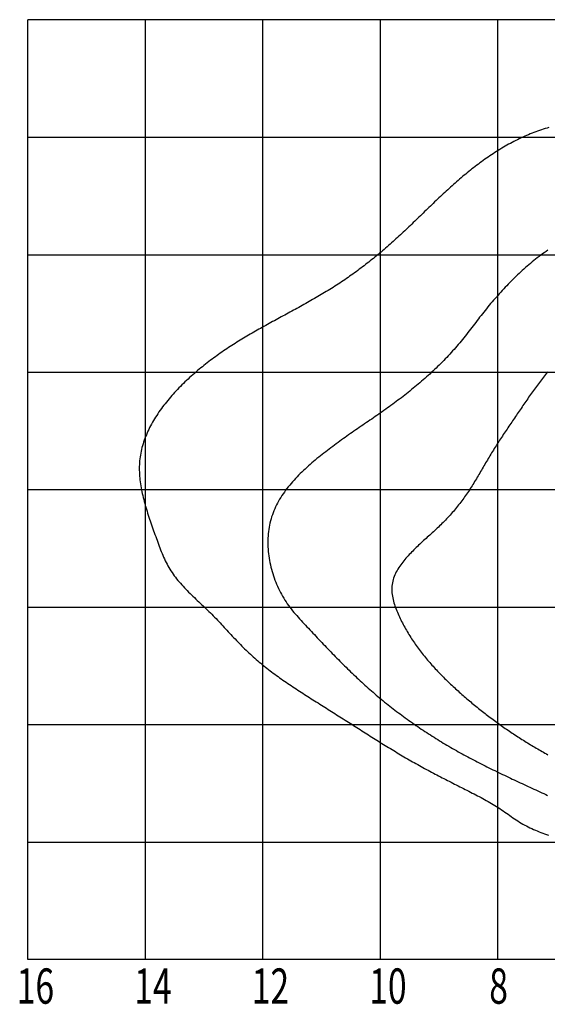
# Model space of a CAD drawing. Extents: x 0 to 420, y 0 to 297.
# Drawn here: x 295 to 325, y 207 to 263 of the extents above; entities that cross this region are included whole.
import ezdxf

# ---------------------------------------------------------------- set-up
doc = ezdxf.new("R2010")
doc.units = 0
doc.linetypes.add('SOLID', pattern=[0])
doc.layers.add('PL12S3M30', color=7, linetype='CONTINUOUS')
doc.layers.add('PL12S3M30___1', color=7, linetype='CONTINUOUS')
doc.styles.get("Standard").update_dxf_attribs({"font": 'txt.shx', "width": 0.7, "bigfont": 'extfont.shx'})

msp = doc.modelspace()

# ---------------------------------------------------------------- linework, layer by layer
at = {"layer": 'PL12S3M30', "color": 6}
for p, q in [((295.548, 209.98), (295.548, 263.313)), ((402.215, 263.313), (295.548, 263.313)), ((295.548, 223.313), (402.215, 223.313)), ((402.215, 209.98), (295.548, 209.98))]:
    msp.add_line(p, q, dxfattribs=at)
at = {"layer": 'PL12S3M30', "color": 4, "linetype": 'SOLID'}
for p, q in [((302.215, 209.98), (302.215, 263.313)), ((308.881, 209.98), (308.881, 263.313)), ((315.548, 209.98), (315.548, 263.313)), ((322.215, 209.98), (322.215, 263.313)), ((295.548, 256.646), (402.215, 256.646)), ((295.548, 249.98), (402.215, 249.98)), ((295.548, 243.313), (402.215, 243.313)), ((295.548, 236.646), (402.215, 236.646)), ((295.548, 229.98), (402.215, 229.98)), ((295.548, 216.646), (402.215, 216.646))]:
    msp.add_line(p, q, dxfattribs=at)
at = {"layer": 'PL12S3M30'}
for points in [[(325.111, 257.195, 0), (325.003, 257.164, 0), (324.895, 257.132, 0), (324.787, 257.099, 0), (324.68, 257.064, 0), (324.574, 257.028, 0), (324.467, 256.991, 0), (324.362, 256.952, 0), (324.256, 256.913, 0), (324.151, 256.872, 0), (324.047, 256.83, 0), (323.943, 256.786, 0), (323.839, 256.742, 0), (323.736, 256.697, 0), (323.633, 256.65, 0), (323.53, 256.603, 0), (323.428, 256.554, 0), (323.327, 256.504, 0), (323.226, 256.454, 0), (323.125, 256.402, 0), (323.024, 256.349, 0), (322.925, 256.296, 0), (322.825, 256.241, 0), (322.726, 256.186, 0), (322.627, 256.129, 0), (322.529, 256.072, 0), (322.432, 256.014, 0), (322.334, 255.955, 0), (322.237, 255.895, 0), (322.141, 255.835, 0), (322.045, 255.773, 0), (321.949, 255.711, 0), (321.854, 255.648, 0), (321.759, 255.585, 0), (321.665, 255.521, 0), (321.571, 255.456, 0), (321.478, 255.39, 0), (321.385, 255.324, 0), (321.292, 255.257, 0), (321.2, 255.189, 0), (321.109, 255.121, 0), (321.017, 255.052, 0), (320.927, 254.983, 0), (320.836, 254.913, 0), (320.746, 254.843, 0), (320.657, 254.772, 0), (320.568, 254.701, 0), (320.479, 254.629, 0), (320.391, 254.557, 0), (320.303, 254.485, 0), (320.216, 254.412, 0), (320.129, 254.338, 0), (320.043, 254.264, 0), (319.957, 254.19, 0), (319.871, 254.116, 0), (319.786, 254.041, 0), (319.702, 253.966, 0), (319.617, 253.891, 0), (319.533, 253.815, 0), (319.449, 253.739, 0), (319.366, 253.663, 0), (319.283, 253.587, 0), (319.2, 253.51, 0), (319.117, 253.433, 0), (319.035, 253.356, 0), (318.953, 253.279, 0), (318.871, 253.202, 0), (318.789, 253.124, 0), (318.707, 253.047, 0), (318.626, 252.969, 0), (318.545, 252.891, 0), (318.464, 252.813, 0), (318.383, 252.735, 0), (318.302, 252.657, 0), (318.221, 252.579, 0), (318.14, 252.5, 0), (318.06, 252.422, 0), (317.979, 252.344, 0), (317.898, 252.266, 0), (317.818, 252.187, 0), (317.737, 252.109, 0), (317.656, 252.031, 0), (317.576, 251.953, 0), (317.495, 251.875, 0), (317.414, 251.797, 0), (317.333, 251.719, 0), (317.252, 251.641, 0), (317.171, 251.564, 0), (317.09, 251.486, 0), (317.008, 251.409, 0), (316.927, 251.332, 0), (316.845, 251.255, 0), (316.763, 251.178, 0), (316.681, 251.102, 0), (316.598, 251.025, 0), (316.515, 250.949, 0), (316.432, 250.873, 0), (316.349, 250.798, 0), (316.266, 250.723, 0), (316.182, 250.648, 0), (316.098, 250.573, 0), (316.013, 250.499, 0), (315.928, 250.424, 0), (315.843, 250.351, 0), (315.758, 250.277, 0), (315.672, 250.204, 0), (315.586, 250.131, 0), (315.5, 250.059, 0), (315.414, 249.987, 0), (315.327, 249.915, 0), (315.24, 249.843, 0), (315.152, 249.772, 0), (315.065, 249.701, 0), (314.976, 249.631, 0), (314.888, 249.561, 0), (314.799, 249.491, 0), (314.71, 249.422, 0), (314.621, 249.353, 0), (314.532, 249.285, 0), (314.442, 249.217, 0), (314.351, 249.149, 0), (314.261, 249.082, 0), (314.17, 249.015, 0), (314.079, 248.948, 0), (313.987, 248.882, 0), (313.896, 248.817, 0), (313.804, 248.751, 0), (313.711, 248.687, 0), (313.618, 248.622, 0), (313.525, 248.559, 0), (313.432, 248.495, 0), (313.338, 248.432, 0), (313.244, 248.37, 0), (313.15, 248.308, 0), (313.055, 248.247, 0), (312.96, 248.186, 0), (312.865, 248.125, 0), (312.769, 248.065, 0), (312.674, 248.005, 0), (312.578, 247.946, 0), (312.481, 247.887, 0), (312.385, 247.829, 0), (312.288, 247.77, 0), (312.191, 247.713, 0), (312.094, 247.655, 0), (311.996, 247.598, 0), (311.898, 247.541, 0), (311.801, 247.485, 0), (311.703, 247.428, 0), (311.605, 247.372, 0), (311.506, 247.317, 0), (311.408, 247.261, 0), (311.31, 247.206, 0), (311.211, 247.151, 0), (311.112, 247.096, 0), (311.014, 247.041, 0), (310.915, 246.987, 0), (310.816, 246.932, 0), (310.717, 246.878, 0), (310.618, 246.824, 0), (310.519, 246.77, 0), (310.42, 246.716, 0), (310.321, 246.662, 0), (310.222, 246.609, 0), (310.124, 246.555, 0), (310.025, 246.501, 0), (309.926, 246.448, 0), (309.827, 246.394, 0), (309.729, 246.34, 0), (309.63, 246.287, 0), (309.532, 246.233, 0), (309.433, 246.179, 0), (309.335, 246.125, 0), (309.237, 246.071, 0), (309.139, 246.017, 0), (309.041, 245.963, 0), (308.943, 245.909, 0), (308.846, 245.855, 0), (308.749, 245.8, 0), (308.652, 245.745, 0), (308.555, 245.691, 0), (308.458, 245.636, 0), (308.362, 245.58, 0), (308.265, 245.525, 0), (308.169, 245.469, 0), (308.073, 245.413, 0), (307.977, 245.356, 0), (307.882, 245.299, 0), (307.786, 245.242, 0), (307.691, 245.184, 0), (307.596, 245.126, 0), (307.501, 245.068, 0), (307.406, 245.009, 0), (307.311, 244.949, 0), (307.217, 244.889, 0), (307.122, 244.829, 0), (307.028, 244.768, 0), (306.934, 244.706, 0), (306.84, 244.644, 0), (306.746, 244.581, 0), (306.653, 244.518, 0), (306.559, 244.454, 0), (306.466, 244.389, 0), (306.373, 244.323, 0), (306.28, 244.257, 0), (306.187, 244.19, 0), (306.094, 244.123, 0), (306.001, 244.054, 0), (305.909, 243.985, 0), (305.816, 243.915, 0), (305.724, 243.843, 0), (305.632, 243.772, 0), (305.54, 243.699, 0), (305.448, 243.625, 0), (305.356, 243.551, 0), (305.265, 243.475, 0), (305.174, 243.399, 0), (305.083, 243.322, 0), (304.993, 243.244, 0), (304.903, 243.165, 0), (304.813, 243.085, 0), (304.724, 243.005, 0), (304.636, 242.924, 0), (304.548, 242.842, 0), (304.461, 242.759, 0), (304.375, 242.676, 0), (304.289, 242.591, 0), (304.204, 242.506, 0), (304.12, 242.421, 0), (304.037, 242.334, 0), (303.955, 242.247, 0), (303.873, 242.159, 0), (303.793, 242.07, 0), (303.713, 241.981, 0), (303.635, 241.891, 0), (303.558, 241.801, 0), (303.482, 241.709, 0), (303.407, 241.617, 0), (303.334, 241.525, 0), (303.261, 241.432, 0), (303.19, 241.338, 0), (303.121, 241.244, 0), (303.053, 241.149, 0), (302.986, 241.053, 0), (302.921, 240.957, 0), (302.857, 240.86, 0), (302.795, 240.763, 0), (302.734, 240.665, 0), (302.675, 240.567, 0), (302.618, 240.468, 0), (302.563, 240.368, 0), (302.509, 240.269, 0), (302.458, 240.168, 0), (302.408, 240.067, 0), (302.36, 239.966, 0), (302.314, 239.864, 0), (302.27, 239.762, 0), (302.228, 239.659, 0), (302.188, 239.556, 0), (302.151, 239.452, 0), (302.115, 239.348, 0), (302.082, 239.244, 0), (302.051, 239.139, 0), (302.022, 239.034, 0), (301.996, 238.928, 0), (301.972, 238.822, 0), (301.95, 238.716, 0), (301.931, 238.609, 0), (301.915, 238.502, 0), (301.901, 238.395, 0), (301.889, 238.287, 0), (301.881, 238.179, 0), (301.874, 238.071, 0), (301.871, 237.962, 0), (301.869, 237.854, 0), (301.87, 237.745, 0), (301.874, 237.635, 0), (301.879, 237.526, 0), (301.887, 237.416, 0), (301.896, 237.306, 0), (301.908, 237.196, 0), (301.922, 237.086, 0), (301.937, 236.975, 0), (301.954, 236.865, 0), (301.973, 236.754, 0), (301.994, 236.643, 0), (302.016, 236.532, 0), (302.04, 236.421, 0), (302.065, 236.31, 0), (302.091, 236.199, 0), (302.119, 236.088, 0), (302.148, 235.977, 0), (302.178, 235.866, 0), (302.209, 235.755, 0), (302.242, 235.644, 0), (302.275, 235.533, 0), (302.309, 235.422, 0), (302.344, 235.311, 0), (302.379, 235.2, 0), (302.415, 235.089, 0), (302.452, 234.978, 0), (302.49, 234.868, 0), (302.528, 234.757, 0), (302.566, 234.647, 0), (302.604, 234.537, 0), (302.643, 234.427, 0), (302.682, 234.317, 0), (302.721, 234.208, 0), (302.76, 234.098, 0), (302.799, 233.989, 0), (302.838, 233.88, 0), (302.877, 233.772, 0), (302.916, 233.664, 0), (302.956, 233.556, 0), (302.996, 233.449, 0), (303.036, 233.342, 0), (303.077, 233.236, 0), (303.118, 233.131, 0), (303.161, 233.026, 0), (303.205, 232.922, 0), (303.249, 232.82, 0), (303.295, 232.718, 0), (303.343, 232.617, 0), (303.392, 232.517, 0), (303.443, 232.418, 0), (303.495, 232.321, 0), (303.55, 232.224, 0), (303.607, 232.13, 0), (303.665, 232.036, 0), (303.726, 231.944, 0), (303.789, 231.853, 0), (303.854, 231.763, 0), (303.921, 231.675, 0), (303.989, 231.587, 0), (304.059, 231.501, 0), (304.131, 231.415, 0), (304.204, 231.331, 0), (304.278, 231.247, 0), (304.354, 231.164, 0), (304.431, 231.081, 0), (304.509, 231, 0), (304.587, 230.919, 0), (304.667, 230.838, 0), (304.748, 230.758, 0), (304.829, 230.679, 0), (304.911, 230.599, 0), (304.993, 230.52, 0), (305.076, 230.442, 0), (305.159, 230.363, 0), (305.242, 230.285, 0), (305.325, 230.206, 0), (305.408, 230.128, 0), (305.492, 230.049, 0), (305.575, 229.97, 0), (305.657, 229.891, 0), (305.74, 229.812, 0), (305.822, 229.733, 0), (305.903, 229.653, 0), (305.984, 229.572, 0), (306.064, 229.491, 0), (306.144, 229.41, 0), (306.223, 229.329, 0), (306.301, 229.247, 0), (306.379, 229.165, 0), (306.457, 229.082, 0), (306.534, 229, 0), (306.611, 228.917, 0), (306.688, 228.834, 0), (306.765, 228.752, 0), (306.841, 228.669, 0), (306.918, 228.586, 0), (306.994, 228.503, 0), (307.07, 228.421, 0), (307.147, 228.339, 0), (307.224, 228.257, 0), (307.3, 228.175, 0), (307.377, 228.093, 0), (307.455, 228.012, 0), (307.532, 227.931, 0), (307.61, 227.851, 0), (307.689, 227.771, 0), (307.768, 227.692, 0), (307.847, 227.614, 0), (307.927, 227.536, 0), (308.008, 227.458, 0), (308.089, 227.382, 0), (308.171, 227.306, 0), (308.254, 227.231, 0), (308.337, 227.156, 0), (308.421, 227.082, 0), (308.505, 227.009, 0), (308.59, 226.936, 0), (308.676, 226.864, 0), (308.762, 226.793, 0), (308.849, 226.722, 0), (308.936, 226.651, 0), (309.024, 226.582, 0), (309.112, 226.512, 0), (309.201, 226.444, 0), (309.29, 226.375, 0), (309.38, 226.308, 0), (309.47, 226.24, 0), (309.56, 226.173, 0), (309.651, 226.107, 0), (309.742, 226.041, 0), (309.834, 225.975, 0), (309.926, 225.91, 0), (310.018, 225.845, 0), (310.111, 225.781, 0), (310.204, 225.717, 0), (310.297, 225.653, 0), (310.391, 225.589, 0), (310.484, 225.526, 0), (310.578, 225.463, 0), (310.673, 225.401, 0), (310.767, 225.338, 0), (310.862, 225.276, 0), (310.957, 225.214, 0), (311.052, 225.153, 0), (311.147, 225.091, 0), (311.243, 225.03, 0), (311.338, 224.969, 0), (311.434, 224.908, 0), (311.53, 224.847, 0), (311.626, 224.786, 0), (311.722, 224.725, 0), (311.818, 224.665, 0), (311.914, 224.604, 0), (312.01, 224.544, 0), (312.106, 224.483, 0), (312.202, 224.423, 0), (312.298, 224.363, 0), (312.394, 224.302, 0), (312.49, 224.242, 0), (312.586, 224.181, 0), (312.682, 224.121, 0), (312.778, 224.06, 0), (312.873, 224, 0), (312.969, 223.939, 0), (313.064, 223.878, 0), (313.16, 223.818, 0), (313.255, 223.757, 0), (313.351, 223.696, 0), (313.446, 223.635, 0), (313.541, 223.575, 0), (313.636, 223.514, 0), (313.732, 223.453, 0), (313.827, 223.392, 0), (313.922, 223.331, 0), (314.017, 223.271, 0), (314.112, 223.21, 0), (314.207, 223.149, 0), (314.302, 223.089, 0), (314.397, 223.028, 0), (314.492, 222.968, 0), (314.587, 222.907, 0), (314.682, 222.847, 0), (314.777, 222.786, 0), (314.873, 222.726, 0), (314.968, 222.666, 0), (315.063, 222.606, 0), (315.158, 222.546, 0), (315.253, 222.486, 0), (315.349, 222.427, 0), (315.444, 222.367, 0), (315.54, 222.308, 0), (315.635, 222.248, 0), (315.731, 222.189, 0), (315.826, 222.13, 0), (315.922, 222.071, 0), (316.018, 222.013, 0), (316.114, 221.954, 0), (316.21, 221.896, 0), (316.306, 221.838, 0), (316.402, 221.78, 0), (316.498, 221.722, 0), (316.595, 221.664, 0), (316.692, 221.607, 0), (316.788, 221.55, 0), (316.885, 221.493, 0), (316.982, 221.436, 0), (317.079, 221.38, 0), (317.176, 221.324, 0), (317.274, 221.268, 0), (317.371, 221.212, 0), (317.469, 221.157, 0), (317.567, 221.102, 0), (317.665, 221.047, 0), (317.763, 220.992, 0), (317.862, 220.938, 0), (317.96, 220.884, 0), (318.059, 220.83, 0), (318.158, 220.777, 0), (318.257, 220.724, 0), (318.356, 220.67, 0), (318.456, 220.618, 0), (318.555, 220.565, 0), (318.655, 220.512, 0), (318.754, 220.46, 0), (318.854, 220.408, 0), (318.954, 220.356, 0), (319.054, 220.304, 0), (319.154, 220.252, 0), (319.254, 220.201, 0), (319.354, 220.149, 0), (319.455, 220.098, 0), (319.555, 220.047, 0), (319.655, 219.995, 0), (319.756, 219.944, 0), (319.856, 219.893, 0), (319.957, 219.842, 0), (320.057, 219.791, 0), (320.158, 219.74, 0), (320.259, 219.689, 0), (320.359, 219.638, 0), (320.46, 219.587, 0), (320.56, 219.536, 0), (320.661, 219.485, 0), (320.761, 219.434, 0), (320.862, 219.383, 0), (320.962, 219.332, 0), (321.062, 219.28, 0), (321.162, 219.228, 0), (321.262, 219.175, 0), (321.361, 219.122, 0), (321.46, 219.068, 0), (321.559, 219.014, 0), (321.657, 218.959, 0), (321.755, 218.903, 0), (321.852, 218.847, 0), (321.949, 218.789, 0), (322.045, 218.73, 0), (322.141, 218.67, 0), (322.235, 218.61, 0), (322.329, 218.547, 0), (322.423, 218.484, 0), (322.516, 218.42, 0), (322.608, 218.356, 0), (322.7, 218.291, 0), (322.793, 218.226, 0), (322.885, 218.161, 0), (322.977, 218.096, 0), (323.07, 218.032, 0), (323.163, 217.969, 0), (323.256, 217.907, 0), (323.351, 217.846, 0), (323.446, 217.786, 0), (323.542, 217.728, 0), (323.639, 217.672, 0), (323.737, 217.618, 0), (323.836, 217.566, 0), (323.935, 217.515, 0), (324.036, 217.465, 0), (324.137, 217.417, 0), (324.239, 217.371, 0), (324.342, 217.326, 0), (324.445, 217.282, 0), (324.549, 217.24, 0), (324.654, 217.199, 0), (324.76, 217.159, 0), (324.866, 217.12, 0), (324.972, 217.082, 0), (325.079, 217.045, 0)], [(325.046, 250.235, 0), (324.945, 250.164, 0), (324.845, 250.093, 0), (324.745, 250.021, 0), (324.646, 249.947, 0), (324.548, 249.873, 0), (324.45, 249.798, 0), (324.353, 249.722, 0), (324.257, 249.645, 0), (324.161, 249.567, 0), (324.066, 249.488, 0), (323.972, 249.409, 0), (323.878, 249.328, 0), (323.785, 249.247, 0), (323.693, 249.165, 0), (323.601, 249.082, 0), (323.509, 248.999, 0), (323.419, 248.915, 0), (323.329, 248.83, 0), (323.239, 248.744, 0), (323.15, 248.658, 0), (323.062, 248.571, 0), (322.974, 248.484, 0), (322.887, 248.395, 0), (322.801, 248.307, 0), (322.715, 248.217, 0), (322.629, 248.127, 0), (322.544, 248.037, 0), (322.46, 247.946, 0), (322.376, 247.854, 0), (322.293, 247.762, 0), (322.21, 247.67, 0), (322.128, 247.577, 0), (322.046, 247.483, 0), (321.965, 247.39, 0), (321.885, 247.295, 0), (321.804, 247.201, 0), (321.725, 247.106, 0), (321.646, 247.011, 0), (321.567, 246.915, 0), (321.489, 246.819, 0), (321.411, 246.723, 0), (321.334, 246.626, 0), (321.258, 246.529, 0), (321.181, 246.432, 0), (321.106, 246.335, 0), (321.03, 246.238, 0), (320.955, 246.14, 0), (320.88, 246.043, 0), (320.806, 245.945, 0), (320.731, 245.848, 0), (320.656, 245.75, 0), (320.582, 245.653, 0), (320.507, 245.556, 0), (320.431, 245.459, 0), (320.356, 245.362, 0), (320.28, 245.266, 0), (320.203, 245.17, 0), (320.126, 245.075, 0), (320.048, 244.98, 0), (319.97, 244.886, 0), (319.891, 244.792, 0), (319.811, 244.699, 0), (319.73, 244.607, 0), (319.648, 244.515, 0), (319.566, 244.424, 0), (319.483, 244.333, 0), (319.399, 244.243, 0), (319.315, 244.153, 0), (319.23, 244.064, 0), (319.144, 243.976, 0), (319.058, 243.888, 0), (318.971, 243.801, 0), (318.883, 243.714, 0), (318.795, 243.628, 0), (318.707, 243.542, 0), (318.617, 243.457, 0), (318.527, 243.372, 0), (318.437, 243.288, 0), (318.346, 243.205, 0), (318.255, 243.122, 0), (318.163, 243.039, 0), (318.071, 242.958, 0), (317.978, 242.876, 0), (317.885, 242.795, 0), (317.791, 242.715, 0), (317.697, 242.635, 0), (317.603, 242.556, 0), (317.508, 242.477, 0), (317.412, 242.399, 0), (317.317, 242.321, 0), (317.221, 242.244, 0), (317.125, 242.167, 0), (317.028, 242.091, 0), (316.931, 242.015, 0), (316.834, 241.94, 0), (316.737, 241.865, 0), (316.639, 241.79, 0), (316.542, 241.717, 0), (316.443, 241.643, 0), (316.345, 241.57, 0), (316.247, 241.498, 0), (316.148, 241.426, 0), (316.049, 241.354, 0), (315.95, 241.283, 0), (315.851, 241.212, 0), (315.752, 241.142, 0), (315.653, 241.071, 0), (315.553, 241.001, 0), (315.453, 240.932, 0), (315.354, 240.862, 0), (315.254, 240.793, 0), (315.154, 240.724, 0), (315.054, 240.655, 0), (314.954, 240.586, 0), (314.853, 240.517, 0), (314.753, 240.448, 0), (314.653, 240.379, 0), (314.552, 240.31, 0), (314.452, 240.241, 0), (314.351, 240.172, 0), (314.251, 240.103, 0), (314.15, 240.033, 0), (314.05, 239.964, 0), (313.949, 239.894, 0), (313.849, 239.824, 0), (313.748, 239.754, 0), (313.648, 239.683, 0), (313.547, 239.612, 0), (313.447, 239.541, 0), (313.346, 239.469, 0), (313.246, 239.397, 0), (313.146, 239.324, 0), (313.045, 239.251, 0), (312.945, 239.177, 0), (312.845, 239.103, 0), (312.745, 239.028, 0), (312.645, 238.953, 0), (312.545, 238.877, 0), (312.446, 238.8, 0), (312.346, 238.722, 0), (312.246, 238.644, 0), (312.147, 238.565, 0), (312.048, 238.485, 0), (311.949, 238.405, 0), (311.851, 238.324, 0), (311.753, 238.242, 0), (311.656, 238.159, 0), (311.56, 238.075, 0), (311.464, 237.99, 0), (311.369, 237.905, 0), (311.275, 237.818, 0), (311.182, 237.731, 0), (311.09, 237.643, 0), (310.999, 237.554, 0), (310.91, 237.464, 0), (310.822, 237.373, 0), (310.735, 237.281, 0), (310.649, 237.188, 0), (310.566, 237.094, 0), (310.483, 236.999, 0), (310.403, 236.904, 0), (310.324, 236.807, 0), (310.248, 236.709, 0), (310.173, 236.61, 0), (310.1, 236.51, 0), (310.03, 236.409, 0), (309.961, 236.306, 0), (309.895, 236.203, 0), (309.832, 236.099, 0), (309.771, 235.993, 0), (309.712, 235.886, 0), (309.656, 235.779, 0), (309.603, 235.669, 0), (309.552, 235.559, 0), (309.504, 235.448, 0), (309.46, 235.335, 0), (309.418, 235.221, 0), (309.379, 235.106, 0), (309.344, 234.99, 0), (309.312, 234.873, 0), (309.283, 234.754, 0), (309.257, 234.634, 0), (309.235, 234.513, 0), (309.216, 234.391, 0), (309.2, 234.269, 0), (309.187, 234.145, 0), (309.177, 234.021, 0), (309.17, 233.896, 0), (309.166, 233.771, 0), (309.164, 233.645, 0), (309.166, 233.519, 0), (309.171, 233.393, 0), (309.179, 233.266, 0), (309.189, 233.139, 0), (309.202, 233.013, 0), (309.218, 232.886, 0), (309.237, 232.759, 0), (309.258, 232.633, 0), (309.282, 232.507, 0), (309.309, 232.381, 0), (309.338, 232.256, 0), (309.37, 232.132, 0), (309.404, 232.007, 0), (309.441, 231.884, 0), (309.48, 231.762, 0), (309.522, 231.64, 0), (309.566, 231.519, 0), (309.612, 231.4, 0), (309.661, 231.281, 0), (309.712, 231.164, 0), (309.765, 231.047, 0), (309.82, 230.933, 0), (309.878, 230.819, 0), (309.938, 230.708, 0), (309.999, 230.598, 0), (310.063, 230.489, 0), (310.129, 230.382, 0), (310.197, 230.278, 0), (310.267, 230.175, 0), (310.339, 230.074, 0), (310.413, 229.974, 0), (310.488, 229.877, 0), (310.564, 229.78, 0), (310.642, 229.685, 0), (310.722, 229.592, 0), (310.802, 229.499, 0), (310.883, 229.407, 0), (310.965, 229.316, 0), (311.048, 229.226, 0), (311.131, 229.136, 0), (311.214, 229.046, 0), (311.298, 228.957, 0), (311.382, 228.867, 0), (311.466, 228.778, 0), (311.55, 228.689, 0), (311.634, 228.6, 0), (311.718, 228.51, 0), (311.803, 228.421, 0), (311.887, 228.332, 0), (311.971, 228.243, 0), (312.055, 228.153, 0), (312.14, 228.064, 0), (312.224, 227.975, 0), (312.309, 227.886, 0), (312.394, 227.797, 0), (312.479, 227.709, 0), (312.564, 227.62, 0), (312.649, 227.532, 0), (312.734, 227.443, 0), (312.82, 227.355, 0), (312.905, 227.267, 0), (312.991, 227.179, 0), (313.077, 227.091, 0), (313.164, 227.004, 0), (313.25, 226.916, 0), (313.337, 226.829, 0), (313.423, 226.742, 0), (313.511, 226.656, 0), (313.598, 226.569, 0), (313.686, 226.483, 0), (313.773, 226.397, 0), (313.862, 226.312, 0), (313.95, 226.226, 0), (314.039, 226.141, 0), (314.128, 226.057, 0), (314.217, 225.972, 0), (314.307, 225.888, 0), (314.397, 225.805, 0), (314.487, 225.722, 0), (314.578, 225.639, 0), (314.669, 225.556, 0), (314.761, 225.474, 0), (314.853, 225.392, 0), (314.945, 225.311, 0), (315.037, 225.23, 0), (315.13, 225.15, 0), (315.224, 225.069, 0), (315.317, 224.99, 0), (315.411, 224.91, 0), (315.506, 224.832, 0), (315.601, 224.753, 0), (315.696, 224.675, 0), (315.791, 224.597, 0), (315.887, 224.52, 0), (315.983, 224.443, 0), (316.079, 224.367, 0), (316.176, 224.291, 0), (316.273, 224.215, 0), (316.371, 224.14, 0), (316.469, 224.065, 0), (316.567, 223.991, 0), (316.665, 223.917, 0), (316.764, 223.844, 0), (316.863, 223.771, 0), (316.962, 223.698, 0), (317.062, 223.626, 0), (317.162, 223.554, 0), (317.262, 223.483, 0), (317.363, 223.412, 0), (317.464, 223.341, 0), (317.565, 223.271, 0), (317.666, 223.201, 0), (317.768, 223.132, 0), (317.87, 223.063, 0), (317.972, 222.995, 0), (318.075, 222.927, 0), (318.178, 222.859, 0), (318.281, 222.792, 0), (318.384, 222.726, 0), (318.488, 222.659, 0), (318.592, 222.594, 0), (318.696, 222.528, 0), (318.8, 222.463, 0), (318.905, 222.399, 0), (319.01, 222.335, 0), (319.115, 222.271, 0), (319.221, 222.208, 0), (319.327, 222.145, 0), (319.432, 222.083, 0), (319.539, 222.021, 0), (319.645, 221.96, 0), (319.752, 221.899, 0), (319.859, 221.838, 0), (319.966, 221.778, 0), (320.073, 221.718, 0), (320.181, 221.659, 0), (320.288, 221.6, 0), (320.396, 221.542, 0), (320.504, 221.484, 0), (320.613, 221.426, 0), (320.721, 221.369, 0), (320.83, 221.312, 0), (320.939, 221.255, 0), (321.048, 221.199, 0), (321.157, 221.143, 0), (321.266, 221.087, 0), (321.376, 221.031, 0), (321.485, 220.976, 0), (321.595, 220.921, 0), (321.705, 220.867, 0), (321.815, 220.812, 0), (321.925, 220.758, 0), (322.036, 220.704, 0), (322.146, 220.65, 0), (322.257, 220.597, 0), (322.367, 220.544, 0), (322.478, 220.49, 0), (322.589, 220.437, 0), (322.7, 220.385, 0), (322.811, 220.332, 0), (322.922, 220.28, 0), (323.033, 220.227, 0), (323.144, 220.175, 0), (323.255, 220.123, 0), (323.367, 220.071, 0), (323.478, 220.019, 0), (323.589, 219.967, 0), (323.701, 219.915, 0), (323.812, 219.864, 0), (323.924, 219.812, 0), (324.035, 219.76, 0), (324.147, 219.709, 0), (324.259, 219.657, 0), (324.37, 219.605, 0), (324.482, 219.554, 0), (324.593, 219.502, 0), (324.705, 219.451, 0), (324.816, 219.399, 0), (324.928, 219.347, 0), (325.039, 219.295, 0)], [(308.883, 248.891, 0), (308.883, 248.891, 0), (308.883, 248.891, 0), (308.883, 248.891, 0), (308.883, 248.891, 0), (308.883, 248.891, 0), (308.883, 248.891, 0), (308.883, 248.891, 0), (308.883, 248.891, 0), (308.883, 248.891, 0), (308.883, 248.891, 0), (308.883, 248.891, 0), (308.883, 248.891, 0), (308.883, 248.891, 0), (308.883, 248.891, 0), (308.883, 248.891, 0), (308.883, 248.891, 0), (308.883, 248.891, 0), (308.883, 248.891, 0), (308.883, 248.891, 0), (308.883, 248.891, 0), (308.883, 248.891, 0), (308.883, 248.891, 0), (308.883, 248.891, 0), (308.883, 248.891, 0), (308.883, 248.891, 0), (308.883, 248.891, 0), (308.883, 248.891, 0), (308.883, 248.891, 0), (308.883, 248.891, 0), (308.883, 248.891, 0), (308.883, 248.891, 0), (308.883, 248.891, 0), (308.883, 248.891, 0), (308.883, 248.891, 0), (308.883, 248.891, 0), (308.883, 248.891, 0), (308.883, 248.891, 0), (308.883, 248.891, 0), (308.883, 248.891, 0), (308.883, 248.891, 0), (308.883, 248.891, 0), (308.883, 248.891, 0), (308.883, 248.891, 0), (308.883, 248.891, 0), (308.883, 248.891, 0), (308.883, 248.891, 0), (308.883, 248.891, 0), (308.883, 248.891, 0), (308.883, 248.891, 0), (308.883, 248.891, 0), (308.883, 248.891, 0), (308.883, 248.891, 0), (308.882, 248.891, 0), (308.882, 248.891, 0), (308.882, 248.891, 0), (308.882, 248.891, 0), (308.882, 248.891, 0), (308.882, 248.891, 0), (308.882, 248.89, 0), (308.882, 248.89, 0), (308.882, 248.89, 0), (308.882, 248.89, 0), (308.882, 248.89, 0), (308.882, 248.89, 0), (308.882, 248.89, 0), (308.882, 248.89, 0), (308.882, 248.89, 0), (308.882, 248.89, 0), (308.882, 248.89, 0), (308.882, 248.89, 0), (308.882, 248.89, 0), (308.882, 248.89, 0), (308.882, 248.89, 0), (308.882, 248.89, 0), (308.882, 248.89, 0), (308.882, 248.89, 0), (308.882, 248.89, 0), (308.882, 248.89, 0), (308.882, 248.89, 0), (308.882, 248.89, 0), (308.882, 248.89, 0), (308.882, 248.89, 0), (308.882, 248.89, 0), (308.882, 248.89, 0), (308.882, 248.89, 0), (308.882, 248.89, 0), (308.882, 248.89, 0), (308.882, 248.89, 0), (308.882, 248.89, 0), (308.882, 248.89, 0), (308.882, 248.89, 0), (308.882, 248.89, 0), (308.882, 248.89, 0), (308.882, 248.89, 0), (308.882, 248.89, 0), (308.882, 248.89, 0), (308.882, 248.89, 0), (308.882, 248.89, 0), (308.882, 248.89, 0), (308.882, 248.89, 0), (308.882, 248.89, 0), (308.882, 248.89, 0), (308.882, 248.89, 0), (308.882, 248.89, 0), (308.882, 248.89, 0), (308.882, 248.89, 0), (308.882, 248.89, 0), (308.882, 248.89, 0), (308.882, 248.89, 0), (308.881, 248.89, 0), (308.881, 248.89, 0), (308.881, 248.89, 0), (308.881, 248.89, 0), (308.881, 248.89, 0), (308.881, 248.89, 0), (308.881, 248.89, 0), (308.881, 248.89, 0), (308.881, 248.89, 0), (308.881, 248.89, 0), (308.881, 248.89, 0), (308.881, 248.89, 0), (308.881, 248.89, 0), (308.881, 248.89, 0), (308.881, 248.89, 0), (308.881, 248.89, 0), (308.881, 248.89, 0), (308.881, 248.89, 0)], [(325.033, 243.331, 0), (324.974, 243.257, 0), (324.915, 243.183, 0), (324.856, 243.109, 0), (324.798, 243.034, 0), (324.74, 242.959, 0), (324.683, 242.884, 0), (324.625, 242.809, 0), (324.568, 242.733, 0), (324.512, 242.657, 0), (324.455, 242.581, 0), (324.399, 242.504, 0), (324.344, 242.427, 0), (324.288, 242.351, 0), (324.233, 242.273, 0), (324.178, 242.196, 0), (324.123, 242.119, 0), (324.068, 242.041, 0), (324.014, 241.963, 0), (323.959, 241.886, 0), (323.905, 241.808, 0), (323.851, 241.729, 0), (323.797, 241.651, 0), (323.743, 241.573, 0), (323.69, 241.495, 0), (323.636, 241.416, 0), (323.583, 241.338, 0), (323.529, 241.259, 0), (323.476, 241.181, 0), (323.423, 241.102, 0), (323.369, 241.024, 0), (323.316, 240.945, 0), (323.263, 240.867, 0), (323.21, 240.788, 0), (323.156, 240.71, 0), (323.103, 240.632, 0), (323.05, 240.553, 0), (322.997, 240.475, 0), (322.944, 240.397, 0), (322.89, 240.318, 0), (322.837, 240.24, 0), (322.784, 240.161, 0), (322.732, 240.083, 0), (322.679, 240.005, 0), (322.626, 239.926, 0), (322.574, 239.847, 0), (322.521, 239.769, 0), (322.469, 239.69, 0), (322.417, 239.611, 0), (322.365, 239.532, 0), (322.314, 239.453, 0), (322.262, 239.373, 0), (322.211, 239.294, 0), (322.16, 239.214, 0), (322.109, 239.135, 0), (322.059, 239.055, 0), (322.009, 238.975, 0), (321.959, 238.895, 0), (321.909, 238.814, 0), (321.86, 238.733, 0), (321.811, 238.653, 0), (321.762, 238.571, 0), (321.713, 238.49, 0), (321.665, 238.409, 0), (321.617, 238.327, 0), (321.569, 238.246, 0), (321.521, 238.164, 0), (321.474, 238.082, 0), (321.426, 238, 0), (321.378, 237.919, 0), (321.331, 237.837, 0), (321.283, 237.755, 0), (321.235, 237.673, 0), (321.187, 237.591, 0), (321.14, 237.51, 0), (321.091, 237.428, 0), (321.043, 237.347, 0), (320.995, 237.266, 0), (320.946, 237.185, 0), (320.897, 237.104, 0), (320.847, 237.023, 0), (320.798, 236.943, 0), (320.748, 236.862, 0), (320.697, 236.783, 0), (320.646, 236.703, 0), (320.595, 236.624, 0), (320.543, 236.545, 0), (320.49, 236.466, 0), (320.437, 236.388, 0), (320.383, 236.31, 0), (320.329, 236.233, 0), (320.274, 236.156, 0), (320.218, 236.08, 0), (320.162, 236.004, 0), (320.105, 235.928, 0), (320.047, 235.853, 0), (319.989, 235.779, 0), (319.93, 235.705, 0), (319.871, 235.631, 0), (319.811, 235.558, 0), (319.75, 235.485, 0), (319.689, 235.413, 0), (319.627, 235.342, 0), (319.564, 235.27, 0), (319.501, 235.2, 0), (319.438, 235.13, 0), (319.373, 235.06, 0), (319.308, 234.991, 0), (319.243, 234.922, 0), (319.177, 234.854, 0), (319.111, 234.786, 0), (319.044, 234.719, 0), (318.976, 234.652, 0), (318.908, 234.586, 0), (318.84, 234.521, 0), (318.771, 234.455, 0), (318.701, 234.39, 0), (318.632, 234.326, 0), (318.562, 234.262, 0), (318.491, 234.198, 0), (318.421, 234.134, 0), (318.351, 234.07, 0), (318.28, 234.006, 0), (318.209, 233.943, 0), (318.139, 233.879, 0), (318.069, 233.816, 0), (317.998, 233.752, 0), (317.928, 233.688, 0), (317.858, 233.624, 0), (317.789, 233.56, 0), (317.72, 233.495, 0), (317.651, 233.43, 0), (317.582, 233.364, 0), (317.515, 233.299, 0), (317.447, 233.232, 0), (317.381, 233.165, 0), (317.315, 233.098, 0), (317.249, 233.03, 0), (317.185, 232.961, 0), (317.121, 232.891, 0), (317.058, 232.821, 0), (316.996, 232.75, 0), (316.935, 232.678, 0), (316.875, 232.605, 0), (316.816, 232.531, 0), (316.758, 232.455, 0), (316.702, 232.379, 0), (316.647, 232.302, 0), (316.593, 232.224, 0), (316.542, 232.144, 0), (316.493, 232.063, 0), (316.446, 231.98, 0), (316.403, 231.895, 0), (316.364, 231.809, 0), (316.329, 231.721, 0), (316.298, 231.632, 0), (316.271, 231.54, 0), (316.249, 231.448, 0), (316.231, 231.354, 0), (316.217, 231.259, 0), (316.207, 231.164, 0), (316.201, 231.069, 0), (316.199, 230.974, 0), (316.201, 230.878, 0), (316.207, 230.783, 0), (316.217, 230.689, 0), (316.23, 230.596, 0), (316.247, 230.502, 0), (316.266, 230.41, 0), (316.289, 230.318, 0), (316.315, 230.227, 0), (316.342, 230.136, 0), (316.373, 230.046, 0), (316.405, 229.956, 0), (316.439, 229.867, 0), (316.474, 229.778, 0), (316.511, 229.69, 0), (316.55, 229.602, 0), (316.589, 229.515, 0), (316.628, 229.428, 0), (316.669, 229.342, 0), (316.711, 229.257, 0), (316.753, 229.171, 0), (316.796, 229.087, 0), (316.84, 229.003, 0), (316.884, 228.919, 0), (316.93, 228.836, 0), (316.976, 228.753, 0), (317.023, 228.671, 0), (317.07, 228.589, 0), (317.118, 228.507, 0), (317.167, 228.427, 0), (317.217, 228.346, 0), (317.268, 228.266, 0), (317.319, 228.187, 0), (317.371, 228.108, 0), (317.423, 228.03, 0), (317.476, 227.952, 0), (317.53, 227.874, 0), (317.585, 227.797, 0), (317.64, 227.72, 0), (317.696, 227.644, 0), (317.752, 227.569, 0), (317.809, 227.493, 0), (317.867, 227.419, 0), (317.925, 227.344, 0), (317.984, 227.27, 0), (318.043, 227.197, 0), (318.103, 227.124, 0), (318.163, 227.051, 0), (318.224, 226.979, 0), (318.286, 226.907, 0), (318.348, 226.835, 0), (318.41, 226.764, 0), (318.473, 226.693, 0), (318.537, 226.623, 0), (318.601, 226.553, 0), (318.665, 226.484, 0), (318.73, 226.414, 0), (318.795, 226.345, 0), (318.86, 226.277, 0), (318.926, 226.209, 0), (318.993, 226.141, 0), (319.059, 226.073, 0), (319.126, 226.006, 0), (319.194, 225.939, 0), (319.262, 225.872, 0), (319.33, 225.806, 0), (319.398, 225.74, 0), (319.467, 225.674, 0), (319.535, 225.609, 0), (319.605, 225.544, 0), (319.674, 225.479, 0), (319.744, 225.414, 0), (319.814, 225.35, 0), (319.884, 225.286, 0), (319.954, 225.222, 0), (320.025, 225.159, 0), (320.096, 225.095, 0), (320.167, 225.032, 0), (320.238, 224.97, 0), (320.31, 224.907, 0), (320.381, 224.845, 0), (320.453, 224.783, 0), (320.526, 224.721, 0), (320.598, 224.66, 0), (320.671, 224.599, 0), (320.743, 224.538, 0), (320.817, 224.477, 0), (320.89, 224.417, 0), (320.963, 224.357, 0), (321.037, 224.297, 0), (321.111, 224.238, 0), (321.185, 224.178, 0), (321.259, 224.119, 0), (321.334, 224.061, 0), (321.409, 224.002, 0), (321.484, 223.944, 0), (321.559, 223.886, 0), (321.634, 223.828, 0), (321.71, 223.771, 0), (321.786, 223.714, 0), (321.862, 223.657, 0), (321.938, 223.6, 0), (322.014, 223.544, 0), (322.091, 223.488, 0), (322.168, 223.432, 0), (322.245, 223.377, 0), (322.322, 223.322, 0), (322.399, 223.267, 0), (322.477, 223.212, 0), (322.554, 223.158, 0), (322.632, 223.103, 0), (322.71, 223.05, 0), (322.789, 222.996, 0), (322.867, 222.943, 0), (322.946, 222.89, 0), (323.025, 222.837, 0), (323.104, 222.784, 0), (323.183, 222.732, 0), (323.262, 222.68, 0), (323.342, 222.628, 0), (323.421, 222.577, 0), (323.501, 222.526, 0), (323.581, 222.475, 0), (323.661, 222.424, 0), (323.742, 222.374, 0), (323.822, 222.324, 0), (323.903, 222.274, 0), (323.984, 222.225, 0), (324.065, 222.175, 0), (324.146, 222.126, 0), (324.228, 222.078, 0), (324.309, 222.029, 0), (324.391, 221.981, 0), (324.473, 221.933, 0), (324.555, 221.886, 0), (324.637, 221.838, 0), (324.719, 221.791, 0), (324.802, 221.744, 0), (324.884, 221.698, 0), (324.967, 221.652, 0), (325.05, 221.606, 0)]]:
    msp.add_polyline3d(points, dxfattribs=at)

# ---------------------------------------------------------------- texts
at = {"layer": 'PL12S3M30___1', "color": 4, "width": 0.7}
for s, p in [('16', (294.916, 207.48)), ('12', (308.25, 207.48)), ('10', (314.916, 207.48)), ('8', (321.725, 207.48)), ('14', (301.583, 207.48))]:
    msp.add_text(s, height=2, dxfattribs=at).set_placement(p)

doc.saveas('drawing.dxf')
